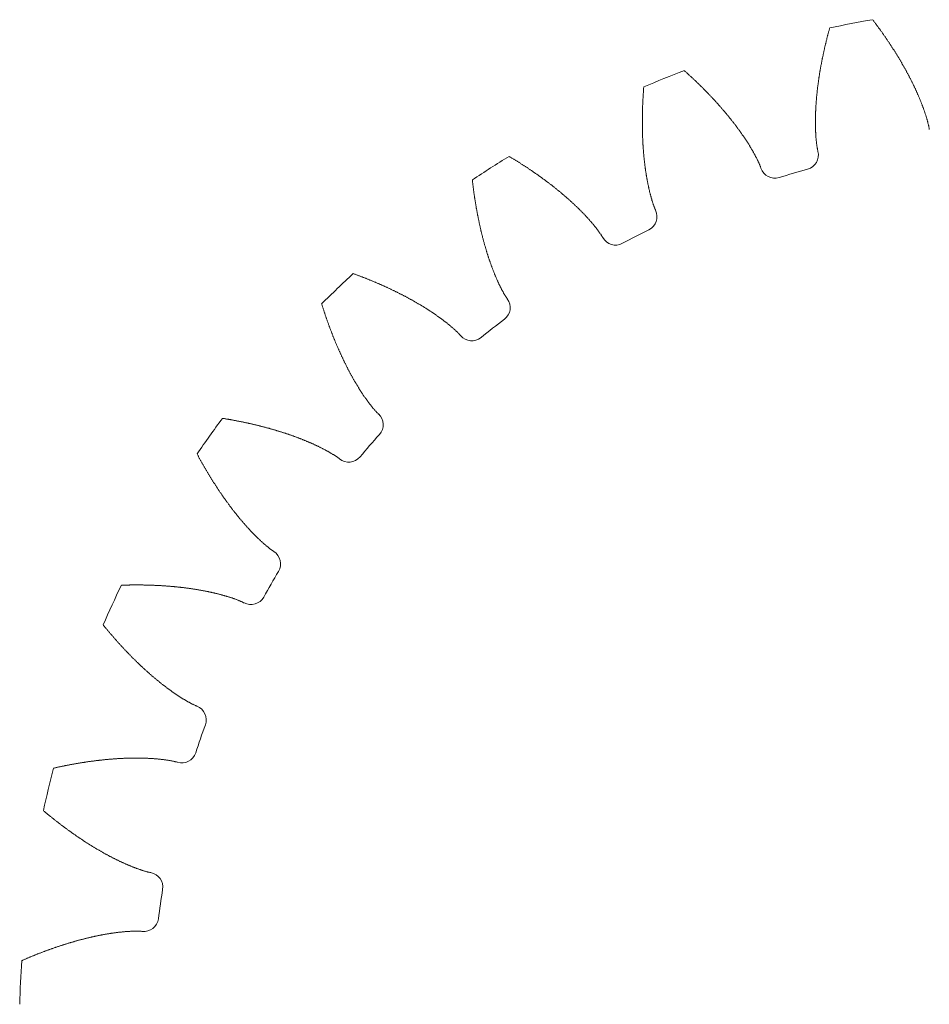
# Model space of a CAD drawing. Units: millimetres. Extents: x -550 to 1883, y -31 to 961.
# Drawn here: x 1704 to 1719, y 529 to 545 of the extents above; entities that cross this region are included whole.
import ezdxf

# ---------------------------------------------------------------- set-up
doc = ezdxf.new("R2010")
doc.units = ezdxf.units.MM

# ---------------------------------------------------------------- blocks, each defined once
blk = doc.blocks.new('smallgear')
at = {"lineweight": 0}
for p, q in [((-3.88, 15.012), (-3.878, 15.005)), ((-4.852, 14.726), (-4.85, 14.72)), ((-6.65, 14.006), (-6.647, 14)), ((-7.551, 13.542), (-7.548, 13.536)), ((-9.181, 12.494), (-9.177, 12.489)), ((-9.978, 11.868), (-9.973, 11.863)), ((-11.38, 10.531), (-11.375, 10.526)), ((-12.043, 9.765), (-12.038, 9.761)), ((-13.167, 8.187), (-13.161, 8.184)), ((-13.674, 7.309), (-13.668, 7.306)), ((-14.479, 5.547), (-14.472, 5.545)), ((-14.81, 4.589), (-14.803, 4.587)), ((-15.267, 2.707), (-15.26, 2.706)), ((-15.411, 1.704), (-15.404, 1.703))]:
    blk.add_line(p, q, dxfattribs=at)
for centre, radius, start, end in [((0, 0), 17.5, 99.6884, 102.1298), ((0, 0), 17.5, 110.5975, 113.0389), ((-4.12, 14.942), 0.25, 285.4145, 14.4903), ((0, 0), 17.5, 121.5066, 123.948), ((-4.613, 14.798), 0.25, 198.237, 287.3128), ((0, 0), 15.25, 105.4145, 107.3128), ((-6.873, 13.893), 0.25, 296.3236, 25.3994), ((0, 0), 15.25, 116.3236, 118.2219), ((-7.33, 13.657), 0.25, 209.146, 298.2219), ((0, 0), 17.5, 132.4157, 134.8571), ((-9.378, 12.341), 0.25, 307.2327, 36.3085), ((0, 0), 15.25, 127.2327, 129.131), ((-9.782, 12.023), 0.25, 220.0551, 309.131), ((0, 0), 17.5, 143.3248, 145.7662), ((-11.544, 10.343), 0.25, 318.1418, 47.2176), ((0, 0), 15.25, 138.1418, 140.0401), ((-11.881, 9.955), 0.25, 230.9642, 320.0401), ((-13.293, 7.971), 0.25, 329.0509, 58.1267), ((0, 0), 15.25, 149.0509, 150.9491), ((0, 0), 17.5, 154.2338, 156.6752), ((-13.55, 7.527), 0.25, 241.8733, 330.9491), ((-14.562, 5.311), 0.25, 339.9599, 69.0358), ((0, 0), 15.25, 159.9599, 161.8582), ((-14.729, 4.826), 0.25, 252.7824, 341.8582), ((0, 0), 17.5, 165.1429, 167.5843), ((-15.304, 2.46), 0.25, 350.869, 79.9449), ((0, 0), 15.25, 170.869, 172.7673), ((-15.377, 1.951), 0.25, 263.6915, 352.7673), ((0, 0), 17.5, 176.052, 178.4934)]:
    blk.add_arc(centre, radius, start, end, dxfattribs=at)
for points in [[(-1.978, 15.378), (-1.981, 15.398), (-1.985, 15.418), (-1.989, 15.438), (-1.993, 15.458), (-1.998, 15.477), (-2.003, 15.497), (-2.008, 15.517), (-2.014, 15.536), (-2.019, 15.556), (-2.025, 15.575), (-2.031, 15.595), (-2.037, 15.614), (-2.043, 15.634), (-2.05, 15.653), (-2.056, 15.673), (-2.063, 15.692), (-2.069, 15.712), (-2.076, 15.731), (-2.083, 15.751), (-2.091, 15.77), (-2.098, 15.789), (-2.105, 15.809), (-2.113, 15.828), (-2.121, 15.847), (-2.128, 15.867), (-2.136, 15.886), (-2.144, 15.905), (-2.152, 15.924), (-2.16, 15.944), (-2.169, 15.963), (-2.177, 15.982), (-2.186, 16.001), (-2.194, 16.02), (-2.203, 16.04), (-2.212, 16.059), (-2.221, 16.078), (-2.23, 16.097), (-2.239, 16.116), (-2.248, 16.135), (-2.257, 16.154), (-2.266, 16.173), (-2.276, 16.192), (-2.285, 16.211), (-2.295, 16.23), (-2.305, 16.249), (-2.314, 16.268), (-2.324, 16.287), (-2.334, 16.306), (-2.344, 16.325), (-2.355, 16.344), (-2.365, 16.363), (-2.375, 16.382), (-2.385, 16.4), (-2.396, 16.419), (-2.406, 16.438), (-2.417, 16.457), (-2.428, 16.476), (-2.439, 16.494), (-2.449, 16.513), (-2.46, 16.532), (-2.471, 16.551), (-2.483, 16.569), (-2.494, 16.588), (-2.505, 16.607), (-2.516, 16.625), (-2.528, 16.644), (-2.539, 16.663), (-2.551, 16.681), (-2.562, 16.7), (-2.574, 16.719), (-2.586, 16.737), (-2.598, 16.756), (-2.61, 16.774), (-2.622, 16.793), (-2.634, 16.811), (-2.646, 16.83), (-2.658, 16.848), (-2.671, 16.867), (-2.683, 16.885), (-2.695, 16.904), (-2.708, 16.922), (-2.72, 16.94), (-2.733, 16.959), (-2.746, 16.977), (-2.759, 16.995), (-2.772, 17.014), (-2.784, 17.032), (-2.797, 17.05), (-2.811, 17.069), (-2.824, 17.087), (-2.837, 17.105), (-2.85, 17.123), (-2.864, 17.142), (-2.877, 17.16), (-2.89, 17.178), (-2.904, 17.196), (-2.918, 17.214), (-2.931, 17.232), (-2.945, 17.25)], [(-3.88, 15.012), (-3.884, 15.031), (-3.888, 15.051), (-3.891, 15.071), (-3.894, 15.091), (-3.897, 15.111), (-3.9, 15.131), (-3.903, 15.151), (-3.905, 15.172), (-3.907, 15.192), (-3.909, 15.212), (-3.911, 15.233), (-3.912, 15.253), (-3.914, 15.273), (-3.915, 15.294), (-3.916, 15.314), (-3.917, 15.335), (-3.918, 15.355), (-3.919, 15.376), (-3.92, 15.397), (-3.92, 15.417), (-3.921, 15.438), (-3.921, 15.459), (-3.921, 15.48), (-3.921, 15.5), (-3.921, 15.521), (-3.921, 15.542), (-3.921, 15.563), (-3.92, 15.584), (-3.92, 15.604), (-3.919, 15.625), (-3.919, 15.646), (-3.918, 15.667), (-3.917, 15.688), (-3.916, 15.709), (-3.915, 15.73), (-3.914, 15.751), (-3.913, 15.772), (-3.911, 15.794), (-3.91, 15.815), (-3.909, 15.836), (-3.907, 15.857), (-3.905, 15.878), (-3.903, 15.899), (-3.902, 15.921), (-3.9, 15.942), (-3.898, 15.963), (-3.895, 15.984), (-3.893, 16.006), (-3.891, 16.027), (-3.889, 16.048), (-3.886, 16.069), (-3.884, 16.091), (-3.881, 16.112), (-3.878, 16.134), (-3.875, 16.155), (-3.872, 16.176), (-3.87, 16.198), (-3.866, 16.219), (-3.863, 16.241), (-3.86, 16.262), (-3.857, 16.284), (-3.854, 16.305), (-3.85, 16.327), (-3.847, 16.348), (-3.843, 16.37), (-3.839, 16.391), (-3.836, 16.413), (-3.832, 16.434), (-3.828, 16.456), (-3.824, 16.478), (-3.82, 16.499), (-3.816, 16.521), (-3.812, 16.543), (-3.807, 16.564), (-3.803, 16.586), (-3.799, 16.608), (-3.794, 16.629), (-3.789, 16.651), (-3.785, 16.673), (-3.78, 16.694), (-3.775, 16.716), (-3.77, 16.738), (-3.766, 16.76), (-3.761, 16.782), (-3.756, 16.803), (-3.75, 16.825), (-3.745, 16.847), (-3.74, 16.869), (-3.735, 16.891), (-3.729, 16.912), (-3.724, 16.934), (-3.718, 16.956), (-3.712, 16.978), (-3.707, 17), (-3.701, 17.022), (-3.695, 17.044), (-3.689, 17.065), (-3.683, 17.087), (-3.677, 17.109)], [(-4.852, 14.726), (-4.859, 14.745), (-4.867, 14.764), (-4.875, 14.782), (-4.883, 14.801), (-4.891, 14.819), (-4.9, 14.838), (-4.908, 14.856), (-4.917, 14.874), (-4.927, 14.893), (-4.936, 14.911), (-4.946, 14.929), (-4.955, 14.947), (-4.965, 14.965), (-4.975, 14.983), (-4.985, 15.001), (-4.995, 15.018), (-5.006, 15.036), (-5.016, 15.054), (-5.027, 15.072), (-5.037, 15.089), (-5.048, 15.107), (-5.059, 15.125), (-5.07, 15.142), (-5.081, 15.16), (-5.093, 15.177), (-5.104, 15.195), (-5.115, 15.212), (-5.127, 15.229), (-5.139, 15.247), (-5.15, 15.264), (-5.162, 15.281), (-5.174, 15.298), (-5.186, 15.316), (-5.199, 15.333), (-5.211, 15.35), (-5.223, 15.367), (-5.236, 15.384), (-5.248, 15.401), (-5.261, 15.418), (-5.273, 15.435), (-5.286, 15.452), (-5.299, 15.469), (-5.312, 15.486), (-5.325, 15.503), (-5.338, 15.519), (-5.351, 15.536), (-5.365, 15.553), (-5.378, 15.57), (-5.392, 15.586), (-5.405, 15.603), (-5.419, 15.619), (-5.432, 15.636), (-5.446, 15.653), (-5.46, 15.669), (-5.474, 15.686), (-5.488, 15.702), (-5.502, 15.718), (-5.516, 15.735), (-5.53, 15.751), (-5.545, 15.768), (-5.559, 15.784), (-5.573, 15.8), (-5.588, 15.816), (-5.603, 15.833), (-5.617, 15.849), (-5.632, 15.865), (-5.647, 15.881), (-5.662, 15.897), (-5.677, 15.913), (-5.692, 15.929), (-5.707, 15.945), (-5.722, 15.961), (-5.737, 15.977), (-5.752, 15.993), (-5.768, 16.009), (-5.783, 16.025), (-5.799, 16.041), (-5.814, 16.056), (-5.83, 16.072), (-5.846, 16.088), (-5.861, 16.104), (-5.877, 16.119), (-5.893, 16.135), (-5.909, 16.151), (-5.925, 16.166), (-5.941, 16.182), (-5.957, 16.197), (-5.974, 16.213), (-5.99, 16.228), (-6.006, 16.244), (-6.023, 16.259), (-6.039, 16.275), (-6.056, 16.29), (-6.072, 16.305), (-6.089, 16.32), (-6.106, 16.336), (-6.123, 16.351), (-6.14, 16.366), (-6.157, 16.381)], [(-6.65, 14.006), (-6.658, 14.025), (-6.666, 14.043), (-6.673, 14.062), (-6.68, 14.081), (-6.687, 14.101), (-6.693, 14.12), (-6.699, 14.139), (-6.706, 14.159), (-6.711, 14.178), (-6.717, 14.198), (-6.723, 14.217), (-6.728, 14.237), (-6.734, 14.257), (-6.739, 14.277), (-6.744, 14.296), (-6.749, 14.316), (-6.753, 14.336), (-6.758, 14.357), (-6.763, 14.377), (-6.767, 14.397), (-6.771, 14.417), (-6.776, 14.437), (-6.78, 14.458), (-6.784, 14.478), (-6.788, 14.498), (-6.792, 14.519), (-6.795, 14.539), (-6.799, 14.56), (-6.802, 14.581), (-6.806, 14.601), (-6.809, 14.622), (-6.812, 14.643), (-6.815, 14.663), (-6.818, 14.684), (-6.821, 14.705), (-6.824, 14.726), (-6.827, 14.747), (-6.83, 14.768), (-6.832, 14.789), (-6.835, 14.81), (-6.837, 14.831), (-6.84, 14.852), (-6.842, 14.873), (-6.844, 14.894), (-6.846, 14.916), (-6.848, 14.937), (-6.85, 14.958), (-6.852, 14.98), (-6.854, 15.001), (-6.855, 15.022), (-6.857, 15.044), (-6.859, 15.065), (-6.86, 15.087), (-6.861, 15.108), (-6.863, 15.13), (-6.864, 15.151), (-6.865, 15.173), (-6.866, 15.194), (-6.867, 15.216), (-6.868, 15.238), (-6.869, 15.26), (-6.87, 15.281), (-6.87, 15.303), (-6.871, 15.325), (-6.872, 15.347), (-6.872, 15.369), (-6.872, 15.39), (-6.873, 15.412), (-6.873, 15.434), (-6.873, 15.456), (-6.873, 15.478), (-6.873, 15.5), (-6.873, 15.522), (-6.873, 15.544), (-6.873, 15.567), (-6.873, 15.589), (-6.873, 15.611), (-6.872, 15.633), (-6.872, 15.655), (-6.871, 15.677), (-6.871, 15.7), (-6.87, 15.722), (-6.869, 15.744), (-6.869, 15.767), (-6.868, 15.789), (-6.867, 15.811), (-6.866, 15.834), (-6.865, 15.856), (-6.864, 15.879), (-6.862, 15.901), (-6.861, 15.923), (-6.86, 15.946), (-6.858, 15.969), (-6.857, 15.991), (-6.855, 16.014), (-6.854, 16.036), (-6.852, 16.059), (-6.851, 16.082), (-6.849, 16.104)], [(-7.551, 13.542), (-7.562, 13.559), (-7.573, 13.576), (-7.584, 13.593), (-7.596, 13.609), (-7.607, 13.626), (-7.619, 13.642), (-7.631, 13.659), (-7.644, 13.675), (-7.656, 13.691), (-7.669, 13.707), (-7.681, 13.723), (-7.694, 13.739), (-7.707, 13.755), (-7.721, 13.77), (-7.734, 13.786), (-7.747, 13.802), (-7.761, 13.817), (-7.774, 13.833), (-7.788, 13.848), (-7.802, 13.863), (-7.816, 13.879), (-7.83, 13.894), (-7.844, 13.909), (-7.858, 13.924), (-7.873, 13.939), (-7.887, 13.954), (-7.902, 13.969), (-7.917, 13.984), (-7.931, 13.999), (-7.946, 14.013), (-7.961, 14.028), (-7.976, 14.043), (-7.991, 14.057), (-8.006, 14.072), (-8.022, 14.086), (-8.037, 14.101), (-8.052, 14.115), (-8.068, 14.13), (-8.084, 14.144), (-8.099, 14.158), (-8.115, 14.172), (-8.131, 14.186), (-8.147, 14.201), (-8.163, 14.215), (-8.179, 14.229), (-8.195, 14.243), (-8.211, 14.257), (-8.227, 14.27), (-8.244, 14.284), (-8.26, 14.298), (-8.277, 14.312), (-8.293, 14.325), (-8.31, 14.339), (-8.327, 14.353), (-8.343, 14.366), (-8.36, 14.38), (-8.377, 14.393), (-8.394, 14.407), (-8.411, 14.42), (-8.428, 14.433), (-8.446, 14.447), (-8.463, 14.46), (-8.48, 14.473), (-8.498, 14.486), (-8.515, 14.499), (-8.533, 14.512), (-8.55, 14.525), (-8.568, 14.538), (-8.586, 14.551), (-8.603, 14.564), (-8.621, 14.577), (-8.639, 14.59), (-8.657, 14.603), (-8.675, 14.615), (-8.693, 14.628), (-8.711, 14.641), (-8.73, 14.653), (-8.748, 14.666), (-8.766, 14.678), (-8.785, 14.691), (-8.803, 14.703), (-8.822, 14.716), (-8.84, 14.728), (-8.859, 14.74), (-8.878, 14.753), (-8.896, 14.765), (-8.915, 14.777), (-8.934, 14.789), (-8.953, 14.801), (-8.972, 14.813), (-8.991, 14.825), (-9.01, 14.837), (-9.029, 14.849), (-9.049, 14.861), (-9.068, 14.873), (-9.087, 14.885), (-9.107, 14.897), (-9.126, 14.908), (-9.145, 14.92)], [(-9.181, 12.494), (-9.192, 12.511), (-9.203, 12.528), (-9.214, 12.545), (-9.224, 12.563), (-9.234, 12.58), (-9.244, 12.598), (-9.254, 12.616), (-9.264, 12.634), (-9.273, 12.652), (-9.283, 12.67), (-9.292, 12.688), (-9.301, 12.706), (-9.31, 12.725), (-9.319, 12.743), (-9.328, 12.762), (-9.336, 12.781), (-9.345, 12.799), (-9.353, 12.818), (-9.361, 12.837), (-9.369, 12.856), (-9.378, 12.875), (-9.386, 12.894), (-9.393, 12.913), (-9.401, 12.933), (-9.409, 12.952), (-9.417, 12.971), (-9.424, 12.991), (-9.431, 13.01), (-9.439, 13.03), (-9.446, 13.049), (-9.453, 13.069), (-9.46, 13.089), (-9.467, 13.109), (-9.474, 13.129), (-9.481, 13.148), (-9.488, 13.168), (-9.495, 13.188), (-9.501, 13.208), (-9.508, 13.229), (-9.514, 13.249), (-9.521, 13.269), (-9.527, 13.289), (-9.533, 13.31), (-9.539, 13.33), (-9.545, 13.35), (-9.551, 13.371), (-9.557, 13.391), (-9.563, 13.412), (-9.569, 13.433), (-9.574, 13.453), (-9.58, 13.474), (-9.586, 13.495), (-9.591, 13.516), (-9.597, 13.537), (-9.602, 13.557), (-9.607, 13.578), (-9.612, 13.599), (-9.618, 13.62), (-9.623, 13.642), (-9.628, 13.663), (-9.633, 13.684), (-9.638, 13.705), (-9.642, 13.726), (-9.647, 13.748), (-9.652, 13.769), (-9.656, 13.79), (-9.661, 13.812), (-9.665, 13.833), (-9.67, 13.855), (-9.674, 13.876), (-9.678, 13.898), (-9.683, 13.919), (-9.687, 13.941), (-9.691, 13.963), (-9.695, 13.984), (-9.699, 14.006), (-9.703, 14.028), (-9.707, 14.05), (-9.71, 14.072), (-9.714, 14.094), (-9.718, 14.116), (-9.721, 14.138), (-9.725, 14.16), (-9.728, 14.182), (-9.732, 14.204), (-9.735, 14.226), (-9.738, 14.248), (-9.741, 14.27), (-9.745, 14.293), (-9.748, 14.315), (-9.751, 14.337), (-9.754, 14.36), (-9.757, 14.382), (-9.759, 14.404), (-9.762, 14.427), (-9.765, 14.449), (-9.768, 14.472), (-9.77, 14.494), (-9.773, 14.517)], [(-9.978, 11.868), (-9.991, 11.883), (-10.005, 11.897), (-10.019, 11.912), (-10.034, 11.926), (-10.049, 11.94), (-10.063, 11.954), (-10.078, 11.968), (-10.093, 11.981), (-10.109, 11.995), (-10.124, 12.008), (-10.14, 12.021), (-10.155, 12.034), (-10.171, 12.048), (-10.187, 12.06), (-10.203, 12.073), (-10.219, 12.086), (-10.235, 12.099), (-10.252, 12.111), (-10.268, 12.124), (-10.285, 12.136), (-10.301, 12.149), (-10.318, 12.161), (-10.335, 12.173), (-10.352, 12.185), (-10.369, 12.197), (-10.386, 12.209), (-10.403, 12.221), (-10.42, 12.233), (-10.437, 12.245), (-10.455, 12.256), (-10.472, 12.268), (-10.49, 12.279), (-10.507, 12.291), (-10.525, 12.302), (-10.543, 12.314), (-10.56, 12.325), (-10.578, 12.336), (-10.596, 12.347), (-10.614, 12.358), (-10.632, 12.369), (-10.65, 12.38), (-10.669, 12.391), (-10.687, 12.402), (-10.705, 12.413), (-10.724, 12.424), (-10.742, 12.434), (-10.761, 12.445), (-10.779, 12.455), (-10.798, 12.466), (-10.817, 12.476), (-10.836, 12.487), (-10.855, 12.497), (-10.873, 12.507), (-10.892, 12.517), (-10.912, 12.528), (-10.931, 12.538), (-10.95, 12.548), (-10.969, 12.558), (-10.988, 12.568), (-11.008, 12.577), (-11.027, 12.587), (-11.047, 12.597), (-11.066, 12.607), (-11.086, 12.616), (-11.105, 12.626), (-11.125, 12.635), (-11.145, 12.645), (-11.165, 12.654), (-11.184, 12.664), (-11.204, 12.673), (-11.224, 12.682), (-11.244, 12.691), (-11.264, 12.7), (-11.284, 12.71), (-11.305, 12.719), (-11.325, 12.728), (-11.345, 12.736), (-11.365, 12.745), (-11.386, 12.754), (-11.406, 12.763), (-11.427, 12.772), (-11.447, 12.78), (-11.468, 12.789), (-11.488, 12.798), (-11.509, 12.806), (-11.53, 12.814), (-11.551, 12.823), (-11.572, 12.831), (-11.592, 12.84), (-11.613, 12.848), (-11.634, 12.856), (-11.655, 12.864), (-11.676, 12.872), (-11.698, 12.88), (-11.719, 12.888), (-11.74, 12.896), (-11.761, 12.904), (-11.782, 12.912), (-11.804, 12.92)], [(-11.38, 10.531), (-11.394, 10.545), (-11.408, 10.56), (-11.422, 10.575), (-11.435, 10.59), (-11.448, 10.605), (-11.462, 10.621), (-11.475, 10.636), (-11.487, 10.652), (-11.5, 10.668), (-11.513, 10.684), (-11.525, 10.7), (-11.538, 10.717), (-11.55, 10.733), (-11.562, 10.749), (-11.574, 10.766), (-11.586, 10.783), (-11.598, 10.799), (-11.61, 10.816), (-11.622, 10.833), (-11.633, 10.85), (-11.645, 10.868), (-11.656, 10.885), (-11.668, 10.902), (-11.679, 10.92), (-11.69, 10.937), (-11.701, 10.955), (-11.712, 10.972), (-11.723, 10.99), (-11.734, 11.008), (-11.745, 11.026), (-11.756, 11.044), (-11.766, 11.062), (-11.777, 11.08), (-11.788, 11.098), (-11.798, 11.116), (-11.809, 11.135), (-11.819, 11.153), (-11.829, 11.172), (-11.839, 11.19), (-11.85, 11.209), (-11.86, 11.227), (-11.87, 11.246), (-11.88, 11.265), (-11.89, 11.284), (-11.899, 11.303), (-11.909, 11.322), (-11.919, 11.341), (-11.928, 11.36), (-11.938, 11.379), (-11.948, 11.398), (-11.957, 11.418), (-11.966, 11.437), (-11.976, 11.456), (-11.985, 11.476), (-11.994, 11.495), (-12.003, 11.515), (-12.012, 11.534), (-12.021, 11.554), (-12.03, 11.574), (-12.039, 11.594), (-12.048, 11.614), (-12.057, 11.633), (-12.066, 11.653), (-12.074, 11.673), (-12.083, 11.693), (-12.092, 11.714), (-12.1, 11.734), (-12.109, 11.754), (-12.117, 11.774), (-12.125, 11.795), (-12.134, 11.815), (-12.142, 11.835), (-12.15, 11.856), (-12.158, 11.876), (-12.166, 11.897), (-12.174, 11.918), (-12.182, 11.938), (-12.19, 11.959), (-12.198, 11.98), (-12.206, 12.001), (-12.213, 12.021), (-12.221, 12.042), (-12.229, 12.063), (-12.236, 12.084), (-12.244, 12.105), (-12.251, 12.127), (-12.259, 12.148), (-12.266, 12.169), (-12.273, 12.19), (-12.281, 12.211), (-12.288, 12.233), (-12.295, 12.254), (-12.302, 12.276), (-12.309, 12.297), (-12.316, 12.319), (-12.323, 12.34), (-12.33, 12.362), (-12.337, 12.383), (-12.343, 12.405)], [(-12.043, 9.765), (-12.06, 9.777), (-12.076, 9.789), (-12.093, 9.8), (-12.11, 9.812), (-12.127, 9.823), (-12.144, 9.833), (-12.161, 9.844), (-12.179, 9.855), (-12.196, 9.865), (-12.214, 9.875), (-12.232, 9.885), (-12.249, 9.895), (-12.267, 9.905), (-12.285, 9.915), (-12.304, 9.924), (-12.322, 9.934), (-12.34, 9.943), (-12.359, 9.952), (-12.377, 9.962), (-12.396, 9.971), (-12.414, 9.98), (-12.433, 9.988), (-12.452, 9.997), (-12.471, 10.006), (-12.49, 10.015), (-12.509, 10.023), (-12.528, 10.032), (-12.547, 10.04), (-12.566, 10.048), (-12.585, 10.056), (-12.604, 10.064), (-12.624, 10.072), (-12.643, 10.08), (-12.663, 10.088), (-12.682, 10.096), (-12.702, 10.104), (-12.722, 10.111), (-12.741, 10.119), (-12.761, 10.126), (-12.781, 10.134), (-12.801, 10.141), (-12.821, 10.148), (-12.841, 10.156), (-12.861, 10.163), (-12.881, 10.17), (-12.901, 10.177), (-12.922, 10.184), (-12.942, 10.19), (-12.962, 10.197), (-12.983, 10.204), (-13.003, 10.21), (-13.023, 10.217), (-13.044, 10.223), (-13.065, 10.23), (-13.085, 10.236), (-13.106, 10.242), (-13.127, 10.249), (-13.147, 10.255), (-13.168, 10.261), (-13.189, 10.267), (-13.21, 10.273), (-13.231, 10.279), (-13.252, 10.285), (-13.273, 10.29), (-13.294, 10.296), (-13.315, 10.302), (-13.336, 10.307), (-13.358, 10.313), (-13.379, 10.318), (-13.4, 10.323), (-13.421, 10.329), (-13.443, 10.334), (-13.464, 10.339), (-13.486, 10.344), (-13.507, 10.349), (-13.529, 10.354), (-13.55, 10.359), (-13.572, 10.364), (-13.594, 10.369), (-13.616, 10.374), (-13.637, 10.378), (-13.659, 10.383), (-13.681, 10.388), (-13.703, 10.392), (-13.725, 10.396), (-13.747, 10.401), (-13.769, 10.405), (-13.791, 10.409), (-13.813, 10.414), (-13.835, 10.418), (-13.857, 10.422), (-13.879, 10.426), (-13.901, 10.43), (-13.924, 10.434), (-13.946, 10.438), (-13.968, 10.441), (-13.991, 10.445), (-14.013, 10.449), (-14.036, 10.452)], [(-13.167, 8.187), (-13.184, 8.198), (-13.2, 8.21), (-13.217, 8.222), (-13.233, 8.234), (-13.249, 8.247), (-13.264, 8.26), (-13.28, 8.273), (-13.296, 8.286), (-13.311, 8.299), (-13.327, 8.312), (-13.342, 8.326), (-13.357, 8.339), (-13.372, 8.353), (-13.387, 8.367), (-13.402, 8.381), (-13.417, 8.395), (-13.432, 8.409), (-13.447, 8.424), (-13.462, 8.438), (-13.476, 8.453), (-13.491, 8.467), (-13.506, 8.482), (-13.52, 8.497), (-13.534, 8.512), (-13.549, 8.527), (-13.563, 8.542), (-13.577, 8.558), (-13.591, 8.573), (-13.605, 8.588), (-13.619, 8.604), (-13.633, 8.62), (-13.647, 8.635), (-13.661, 8.651), (-13.675, 8.667), (-13.689, 8.683), (-13.702, 8.699), (-13.716, 8.715), (-13.73, 8.731), (-13.743, 8.747), (-13.757, 8.764), (-13.77, 8.78), (-13.784, 8.797), (-13.797, 8.813), (-13.81, 8.83), (-13.823, 8.847), (-13.837, 8.863), (-13.85, 8.88), (-13.863, 8.897), (-13.876, 8.914), (-13.889, 8.931), (-13.902, 8.948), (-13.915, 8.966), (-13.927, 8.983), (-13.94, 9), (-13.953, 9.018), (-13.966, 9.035), (-13.978, 9.053), (-13.991, 9.07), (-14.003, 9.088), (-14.016, 9.106), (-14.028, 9.124), (-14.041, 9.141), (-14.053, 9.159), (-14.065, 9.177), (-14.078, 9.195), (-14.09, 9.214), (-14.102, 9.232), (-14.114, 9.25), (-14.126, 9.268), (-14.138, 9.287), (-14.15, 9.305), (-14.162, 9.324), (-14.174, 9.342), (-14.186, 9.361), (-14.198, 9.379), (-14.21, 9.398), (-14.221, 9.417), (-14.233, 9.436), (-14.245, 9.455), (-14.256, 9.474), (-14.268, 9.493), (-14.279, 9.512), (-14.291, 9.531), (-14.302, 9.55), (-14.314, 9.57), (-14.325, 9.589), (-14.336, 9.608), (-14.347, 9.628), (-14.359, 9.647), (-14.37, 9.667), (-14.381, 9.686), (-14.392, 9.706), (-14.403, 9.726), (-14.414, 9.745), (-14.425, 9.765), (-14.436, 9.785), (-14.447, 9.805), (-14.457, 9.825), (-14.468, 9.845)], [(-13.674, 7.309), (-13.692, 7.318), (-13.71, 7.327), (-13.729, 7.335), (-13.748, 7.343), (-13.766, 7.35), (-13.785, 7.357), (-13.804, 7.365), (-13.823, 7.372), (-13.843, 7.378), (-13.862, 7.385), (-13.881, 7.392), (-13.901, 7.398), (-13.92, 7.404), (-13.94, 7.41), (-13.959, 7.416), (-13.979, 7.422), (-13.999, 7.428), (-14.019, 7.434), (-14.039, 7.439), (-14.059, 7.445), (-14.079, 7.45), (-14.099, 7.455), (-14.119, 7.46), (-14.139, 7.465), (-14.159, 7.47), (-14.179, 7.475), (-14.2, 7.479), (-14.22, 7.484), (-14.24, 7.488), (-14.261, 7.493), (-14.281, 7.497), (-14.302, 7.501), (-14.323, 7.505), (-14.343, 7.509), (-14.364, 7.513), (-14.385, 7.517), (-14.405, 7.521), (-14.426, 7.525), (-14.447, 7.528), (-14.468, 7.532), (-14.489, 7.535), (-14.51, 7.539), (-14.531, 7.542), (-14.552, 7.545), (-14.573, 7.548), (-14.594, 7.551), (-14.615, 7.554), (-14.637, 7.557), (-14.658, 7.56), (-14.679, 7.562), (-14.7, 7.565), (-14.722, 7.568), (-14.743, 7.57), (-14.764, 7.572), (-14.786, 7.575), (-14.807, 7.577), (-14.829, 7.579), (-14.851, 7.581), (-14.872, 7.583), (-14.894, 7.585), (-14.915, 7.587), (-14.937, 7.589), (-14.959, 7.591), (-14.981, 7.592), (-15.002, 7.594), (-15.024, 7.595), (-15.046, 7.597), (-15.068, 7.598), (-15.09, 7.6), (-15.112, 7.601), (-15.134, 7.602), (-15.156, 7.603), (-15.178, 7.604), (-15.2, 7.605), (-15.222, 7.606), (-15.244, 7.607), (-15.266, 7.608), (-15.288, 7.608), (-15.31, 7.609), (-15.333, 7.609), (-15.355, 7.61), (-15.377, 7.61), (-15.4, 7.611), (-15.422, 7.611), (-15.444, 7.611), (-15.467, 7.611), (-15.489, 7.611), (-15.512, 7.611), (-15.534, 7.611), (-15.556, 7.611), (-15.579, 7.611), (-15.602, 7.611), (-15.624, 7.61), (-15.647, 7.61), (-15.669, 7.61), (-15.692, 7.609), (-15.715, 7.609), (-15.737, 7.608), (-15.76, 7.607)], [(-14.479, 5.547), (-14.497, 5.555), (-14.516, 5.564), (-14.534, 5.572), (-14.552, 5.581), (-14.57, 5.591), (-14.588, 5.6), (-14.606, 5.61), (-14.624, 5.62), (-14.641, 5.63), (-14.659, 5.64), (-14.677, 5.65), (-14.694, 5.661), (-14.712, 5.671), (-14.729, 5.682), (-14.746, 5.693), (-14.764, 5.704), (-14.781, 5.715), (-14.798, 5.727), (-14.815, 5.738), (-14.833, 5.75), (-14.85, 5.761), (-14.867, 5.773), (-14.884, 5.785), (-14.901, 5.797), (-14.918, 5.809), (-14.935, 5.821), (-14.951, 5.833), (-14.968, 5.846), (-14.985, 5.858), (-15.002, 5.871), (-15.018, 5.884), (-15.035, 5.896), (-15.052, 5.909), (-15.068, 5.922), (-15.085, 5.935), (-15.101, 5.948), (-15.118, 5.962), (-15.134, 5.975), (-15.15, 5.988), (-15.167, 6.002), (-15.183, 6.015), (-15.199, 6.029), (-15.215, 6.043), (-15.232, 6.057), (-15.248, 6.071), (-15.264, 6.085), (-15.28, 6.099), (-15.296, 6.113), (-15.312, 6.127), (-15.328, 6.141), (-15.344, 6.156), (-15.36, 6.17), (-15.376, 6.185), (-15.392, 6.199), (-15.407, 6.214), (-15.423, 6.229), (-15.439, 6.244), (-15.455, 6.259), (-15.47, 6.274), (-15.486, 6.289), (-15.502, 6.304), (-15.517, 6.319), (-15.533, 6.334), (-15.548, 6.35), (-15.564, 6.365), (-15.579, 6.38), (-15.594, 6.396), (-15.61, 6.412), (-15.625, 6.427), (-15.64, 6.443), (-15.656, 6.459), (-15.671, 6.475), (-15.686, 6.491), (-15.701, 6.507), (-15.716, 6.523), (-15.732, 6.539), (-15.747, 6.555), (-15.762, 6.572), (-15.777, 6.588), (-15.792, 6.605), (-15.807, 6.621), (-15.821, 6.638), (-15.836, 6.654), (-15.851, 6.671), (-15.866, 6.688), (-15.881, 6.705), (-15.895, 6.721), (-15.91, 6.738), (-15.925, 6.755), (-15.94, 6.772), (-15.954, 6.79), (-15.969, 6.807), (-15.983, 6.824), (-15.998, 6.841), (-16.012, 6.859), (-16.027, 6.876), (-16.041, 6.894), (-16.055, 6.911), (-16.07, 6.929)], [(-14.81, 4.589), (-14.83, 4.595), (-14.849, 4.6), (-14.869, 4.604), (-14.889, 4.608), (-14.909, 4.612), (-14.929, 4.616), (-14.949, 4.619), (-14.969, 4.622), (-14.989, 4.625), (-15.009, 4.628), (-15.029, 4.631), (-15.05, 4.634), (-15.07, 4.636), (-15.09, 4.638), (-15.111, 4.641), (-15.131, 4.643), (-15.152, 4.644), (-15.172, 4.646), (-15.193, 4.648), (-15.213, 4.649), (-15.234, 4.651), (-15.255, 4.652), (-15.275, 4.653), (-15.296, 4.654), (-15.317, 4.655), (-15.338, 4.656), (-15.359, 4.657), (-15.379, 4.658), (-15.4, 4.658), (-15.421, 4.659), (-15.442, 4.659), (-15.463, 4.659), (-15.484, 4.659), (-15.505, 4.659), (-15.526, 4.659), (-15.547, 4.659), (-15.568, 4.659), (-15.59, 4.659), (-15.611, 4.658), (-15.632, 4.658), (-15.653, 4.657), (-15.674, 4.656), (-15.696, 4.656), (-15.717, 4.655), (-15.738, 4.654), (-15.759, 4.653), (-15.781, 4.652), (-15.802, 4.65), (-15.824, 4.649), (-15.845, 4.648), (-15.866, 4.646), (-15.888, 4.645), (-15.909, 4.643), (-15.931, 4.641), (-15.952, 4.64), (-15.974, 4.638), (-15.995, 4.636), (-16.017, 4.634), (-16.039, 4.632), (-16.06, 4.63), (-16.082, 4.627), (-16.103, 4.625), (-16.125, 4.623), (-16.147, 4.62), (-16.168, 4.618), (-16.19, 4.615), (-16.212, 4.612), (-16.234, 4.609), (-16.255, 4.607), (-16.277, 4.604), (-16.299, 4.601), (-16.321, 4.598), (-16.343, 4.594), (-16.364, 4.591), (-16.386, 4.588), (-16.408, 4.584), (-16.43, 4.581), (-16.452, 4.577), (-16.474, 4.574), (-16.496, 4.57), (-16.518, 4.566), (-16.54, 4.563), (-16.562, 4.559), (-16.584, 4.555), (-16.606, 4.551), (-16.628, 4.547), (-16.65, 4.543), (-16.672, 4.538), (-16.694, 4.534), (-16.716, 4.53), (-16.738, 4.525), (-16.76, 4.521), (-16.782, 4.516), (-16.804, 4.511), (-16.826, 4.507), (-16.848, 4.502), (-16.871, 4.497), (-16.893, 4.492), (-16.915, 4.487)], [(-15.267, 2.707), (-15.286, 2.711), (-15.306, 2.716), (-15.326, 2.721), (-15.345, 2.727), (-15.365, 2.732), (-15.384, 2.738), (-15.403, 2.744), (-15.423, 2.751), (-15.442, 2.757), (-15.461, 2.764), (-15.481, 2.771), (-15.5, 2.778), (-15.519, 2.785), (-15.538, 2.792), (-15.557, 2.799), (-15.576, 2.807), (-15.596, 2.815), (-15.615, 2.823), (-15.634, 2.831), (-15.653, 2.839), (-15.672, 2.847), (-15.691, 2.855), (-15.71, 2.864), (-15.728, 2.872), (-15.747, 2.881), (-15.766, 2.89), (-15.785, 2.898), (-15.804, 2.907), (-15.823, 2.917), (-15.842, 2.926), (-15.86, 2.935), (-15.879, 2.944), (-15.898, 2.954), (-15.917, 2.964), (-15.935, 2.973), (-15.954, 2.983), (-15.973, 2.993), (-15.991, 3.003), (-16.01, 3.013), (-16.028, 3.023), (-16.047, 3.033), (-16.066, 3.044), (-16.084, 3.054), (-16.103, 3.065), (-16.121, 3.075), (-16.14, 3.086), (-16.158, 3.097), (-16.176, 3.108), (-16.195, 3.118), (-16.213, 3.13), (-16.232, 3.141), (-16.25, 3.152), (-16.268, 3.163), (-16.287, 3.174), (-16.305, 3.186), (-16.323, 3.197), (-16.342, 3.209), (-16.36, 3.221), (-16.378, 3.232), (-16.396, 3.244), (-16.414, 3.256), (-16.433, 3.268), (-16.451, 3.28), (-16.469, 3.292), (-16.487, 3.305), (-16.505, 3.317), (-16.523, 3.329), (-16.541, 3.342), (-16.559, 3.354), (-16.577, 3.367), (-16.595, 3.379), (-16.613, 3.392), (-16.631, 3.405), (-16.649, 3.418), (-16.667, 3.431), (-16.685, 3.444), (-16.703, 3.457), (-16.721, 3.47), (-16.738, 3.483), (-16.756, 3.497), (-16.774, 3.51), (-16.792, 3.523), (-16.809, 3.537), (-16.827, 3.551), (-16.845, 3.564), (-16.863, 3.578), (-16.88, 3.592), (-16.898, 3.606), (-16.916, 3.62), (-16.933, 3.634), (-16.951, 3.648), (-16.968, 3.662), (-16.986, 3.676), (-17.003, 3.69), (-17.021, 3.705), (-17.038, 3.719), (-17.056, 3.733), (-17.073, 3.748), (-17.091, 3.763)], [(-15.411, 1.704), (-15.431, 1.705), (-15.451, 1.706), (-15.472, 1.707), (-15.492, 1.707), (-15.512, 1.707), (-15.532, 1.707), (-15.553, 1.707), (-15.573, 1.706), (-15.593, 1.705), (-15.614, 1.704), (-15.634, 1.703), (-15.655, 1.702), (-15.675, 1.7), (-15.695, 1.699), (-15.716, 1.697), (-15.736, 1.695), (-15.757, 1.693), (-15.777, 1.691), (-15.798, 1.689), (-15.818, 1.686), (-15.839, 1.684), (-15.859, 1.681), (-15.88, 1.678), (-15.901, 1.675), (-15.921, 1.672), (-15.942, 1.669), (-15.962, 1.666), (-15.983, 1.663), (-16.004, 1.659), (-16.024, 1.656), (-16.045, 1.652), (-16.065, 1.648), (-16.086, 1.645), (-16.107, 1.641), (-16.127, 1.637), (-16.148, 1.633), (-16.169, 1.628), (-16.189, 1.624), (-16.21, 1.62), (-16.231, 1.615), (-16.252, 1.61), (-16.272, 1.606), (-16.293, 1.601), (-16.314, 1.596), (-16.334, 1.591), (-16.355, 1.586), (-16.376, 1.581), (-16.397, 1.576), (-16.417, 1.57), (-16.438, 1.565), (-16.459, 1.56), (-16.48, 1.554), (-16.501, 1.548), (-16.521, 1.543), (-16.542, 1.537), (-16.563, 1.531), (-16.584, 1.525), (-16.604, 1.519), (-16.625, 1.513), (-16.646, 1.507), (-16.667, 1.5), (-16.688, 1.494), (-16.708, 1.487), (-16.729, 1.481), (-16.75, 1.474), (-16.771, 1.468), (-16.792, 1.461), (-16.813, 1.454), (-16.833, 1.447), (-16.854, 1.44), (-16.875, 1.433), (-16.896, 1.426), (-16.917, 1.418), (-16.938, 1.411), (-16.958, 1.404), (-16.979, 1.396), (-17, 1.389), (-17.021, 1.381), (-17.042, 1.374), (-17.063, 1.366), (-17.083, 1.358), (-17.104, 1.35), (-17.125, 1.342), (-17.146, 1.334), (-17.167, 1.326), (-17.188, 1.318), (-17.208, 1.309), (-17.229, 1.301), (-17.25, 1.293), (-17.271, 1.284), (-17.292, 1.276), (-17.313, 1.267), (-17.333, 1.258), (-17.354, 1.25), (-17.375, 1.241), (-17.396, 1.232), (-17.417, 1.223), (-17.438, 1.214), (-17.458, 1.205)]]:
    blk.add_spline(points, degree=3, dxfattribs=at)

msp = doc.modelspace()

# ---------------------------------------------------------------- block references
at = {"lineweight": 0}
msp.add_blockref('smallgear', (1721.445, 528.226), dxfattribs=at)

doc.saveas('drawing.dxf')
